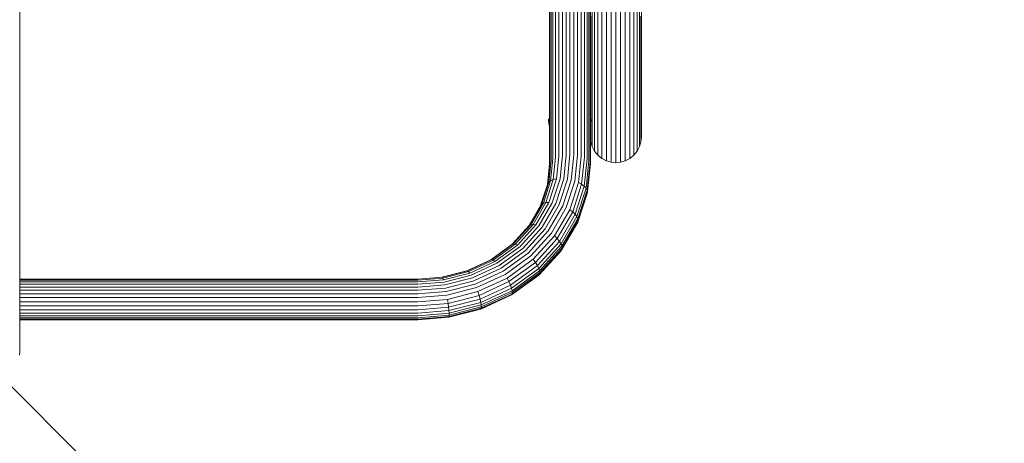
# Model space of a CAD drawing. Units: millimetres. Extents: x 544 to 578302, y -1972 to 596964.
# Drawn here: x 4197 to 4844, y 2270 to 2548 of the extents above; entities that cross this region are included whole.
import ezdxf

# ---------------------------------------------------------------- set-up
doc = ezdxf.new("R2010")
doc.units = ezdxf.units.MM
doc.layers.get('0').update_dxf_attribs({"color": 1, "lineweight": 15})
doc.layers.get('Defpoints').update_dxf_attribs({"lineweight": 15})
doc.layers.add('Контур', color=7, linetype='Continuous', lineweight=15)
doc.layers.add('Подписи', color=7, linetype='Continuous', lineweight=15)
doc.styles.add('GOST-2.304_Type-B_italic', font='GOST Common Italic.ttf')
doc.dimstyles.new('Мой размер', dxfattribs={"dimtxt": 150, "dimasz": 150, "dimexe": 0, "dimexo": 0.625, "dimgap": 50, "dimtad": 1, "dimtxsty": 'GOST-2.304_Type-B_italic', "dimblk": 'OBLIQUE', "dimcen": 2.5, "dimclrt": 256, "dimadec": 0, "dimazin": 0, "dimtfac": 1, "dimtmove": 0, "dimatfit": 3, "dimfxl": 1, "dimlwd": -1, "dimlwe": -1, "dimarcsym": 0})

# ---------------------------------------------------------------- blocks, each defined once
blk = doc.blocks.new('_Oblique')
at = {"color": 0, "linetype": 'ByBlock', "lineweight": -2}
blk.add_line((-0.5, -0.5), (0.5, 0.5), dxfattribs=at)
blk = doc.blocks.new('*D56')
at = {"layer": 'Defpoints', "color": 0, "ltscale": 600, "transparency": 16777216}
for p in [(4182.99, 2315.69), (4182.99, 615.69), (4182.99, 615.69)]:
    blk.add_point(p, dxfattribs=at)
at = {"layer": 'Подписи', "color": 0, "ltscale": 600, "transparency": 16777216}
for p, q in [((4183.61, 2315.69), (4182.99, 2315.69)), ((4182.99, 2315.69), (4182.99, 615.69)), ((4183.61, 615.69), (4182.99, 615.69))]:
    blk.add_line(p, q, dxfattribs=at)
at = {"layer": 'Подписи', "color": 0, "ltscale": 600, "transparency": 16777216, "xscale": 150, "yscale": 150, "zscale": 150}
for p, rotation in [((4182.99, 2315.69), 90), ((4182.99, 615.69), 270)]:
    blk.add_blockref('_Oblique', p, dxfattribs=dict(at, rotation=rotation))
at = {"layer": 'Подписи', "ltscale": 600, "transparency": 16777216, "insert": (4057.02, 1465.69), "char_height": 150, "attachment_point": 5, "rotation": 90, "style": 'GOST-2.304_Type-B_italic'}
blk.add_mtext('1700', dxfattribs=at)

msp = doc.modelspace()

# ---------------------------------------------------------------- linework, layer by layer
at = {"layer": 'Контур'}
for p, q in [((4571.709, 2819.948), (4571.709, 2453.68)), ((4571.485, 2641.77), (4571.485, 2454.781)), ((4570.768, 2635.412), (4570.768, 2455.908)), ((4567.784, 2620.456), (4567.784, 2457.961)), ((4569.525, 2625.381), (4569.525, 2456.993)), ((4565.642, 2614.394), (4565.642, 2458.747)), ((4572.885, 2547.797), (4572.885, 2615.639)), ((4574.439, 2544.913), (4574.439, 2612.849)), ((4602.479, 2544.913), (4602.479, 2612.849)), ((4604.033, 2547.797), (4604.033, 2615.639)), ((4563.242, 2607.893), (4563.241, 2459.309)), ((4576.615, 2542.337), (4576.615, 2610.359)), ((4579.293, 2540.246), (4579.293, 2608.336)), ((4582.294, 2538.752), (4582.294, 2606.891)), ((4594.625, 2538.752), (4594.625, 2606.891)), ((4597.625, 2540.246), (4597.625, 2608.336)), ((4600.303, 2542.337), (4600.303, 2610.359)), ((4558.309, 2459.734), (4558.309, 2600.043)), ((4560.747, 2603.872), (4560.747, 2459.633)), ((4585.411, 2537.89), (4585.411, 2606.057)), ((4588.459, 2537.621), (4588.459, 2605.797)), ((4591.507, 2537.89), (4591.507, 2606.057)), ((4555.871, 2596.214), (4555.871, 2459.633)), ((4548.834, 2587.214), (4548.834, 2457.961)), ((4550.976, 2589.36), (4550.976, 2458.747)), ((4553.377, 2592.298), (4553.376, 2459.309)), ((4196.859, 2435.858), (4196.859, 2583.934)), ((4544.909, 2583.283), (4544.909, 2453.68)), ((4545.133, 2583.507), (4545.133, 2454.781)), ((4545.85, 2584.226), (4545.85, 2455.908)), ((4547.093, 2585.471), (4547.093, 2456.993)), ((4571.709, 2506.845), (4571.709, 2553.724)), ((4571.989, 2503.848), (4571.989, 2550.794)), ((4604.929, 2503.848), (4604.93, 2550.794)), ((4605.209, 2506.845), (4605.209, 2553.724)), ((4572.885, 2500.782), (4572.885, 2547.797)), ((4574.439, 2497.832), (4574.439, 2544.913)), ((4576.615, 2495.198), (4576.615, 2542.337)), ((4600.303, 2495.198), (4600.303, 2542.337)), ((4602.479, 2497.832), (4602.479, 2544.913)), ((4604.033, 2500.782), (4604.033, 2547.797)), ((4579.293, 2493.059), (4579.293, 2540.246)), ((4582.294, 2491.531), (4582.294, 2538.752)), ((4585.411, 2490.649), (4585.411, 2537.89)), ((4588.459, 2490.374), (4588.459, 2537.621)), ((4591.507, 2490.649), (4591.507, 2537.89)), ((4594.625, 2491.531), (4594.625, 2538.752)), ((4597.625, 2493.059), (4597.625, 2540.246)), ((4571.709, 2500.772), (4571.709, 2506.845)), ((4571.989, 2483.177), (4571.989, 2503.848)), ((4604.929, 2476.739), (4604.929, 2503.848)), ((4605.209, 2479.775), (4605.209, 2506.845)), ((4571.709, 2500.771), (4571.709, 2483.364)), ((4572.885, 2473.634), (4572.885, 2500.782)), ((4574.439, 2470.646), (4574.439, 2497.832)), ((4602.479, 2470.646), (4602.479, 2497.832)), ((4604.033, 2473.634), (4604.033, 2500.782)), ((4576.615, 2467.979), (4576.615, 2495.198)), ((4579.293, 2465.812), (4579.293, 2493.059)), ((4582.294, 2464.264), (4582.294, 2491.531)), ((4585.411, 2463.371), (4585.411, 2490.649)), ((4588.459, 2463.092), (4588.459, 2490.374)), ((4591.507, 2463.371), (4591.507, 2490.649)), ((4594.625, 2464.264), (4594.625, 2491.531)), ((4597.625, 2465.812), (4597.625, 2493.059)), ((4600.303, 2467.979), (4600.303, 2495.198)), ((4544.805, 2483.356), (4544.909, 2483.405)), ((4544.265, 2482.743), (4544.499, 2483.149)), ((4544.265, 2482.743), (4544.493, 2480)), ((4544.493, 2480), (4544.723, 2480.399)), ((4544.493, 2480), (4544.789, 2478.524)), ((4544.499, 2483.149), (4544.805, 2483.356)), ((4544.499, 2483.149), (4544.723, 2480.399)), ((4544.723, 2480.399), (4544.909, 2480.525)), ((4544.909, 2479.452), (4544.723, 2480.399)), ((4544.789, 2478.524), (4544.909, 2478.108)), ((4571.709, 2483.364), (4571.725, 2483.356)), ((4571.709, 2480.465), (4571.807, 2480.399)), ((4571.807, 2480.399), (4571.709, 2479.901)), ((4571.709, 2478.414), (4571.741, 2478.524)), ((4571.709, 2471.118), (4571.709, 2478.415)), ((4571.725, 2483.356), (4572.031, 2483.149)), ((4572.037, 2480), (4571.741, 2478.524)), ((4572.031, 2483.149), (4571.807, 2480.399)), ((4571.807, 2480.399), (4572.037, 2480)), ((4571.989, 2476.739), (4571.989, 2479.761)), ((4572.031, 2483.149), (4572.265, 2482.743)), ((4572.265, 2482.743), (4572.037, 2480)), ((4605.209, 2471.118), (4605.209, 2479.775)), ((4571.709, 2471.118), (4571.989, 2468.07)), ((4571.989, 2468.07), (4571.989, 2476.739)), ((4572.885, 2464.953), (4572.885, 2473.634)), ((4574.439, 2461.952), (4574.439, 2470.646)), ((4602.479, 2461.952), (4602.479, 2470.646)), ((4604.033, 2464.953), (4604.033, 2473.634)), ((4604.929, 2468.07), (4604.929, 2476.739)), ((4605.209, 2471.118), (4604.929, 2468.07)), ((4571.989, 2468.07), (4572.885, 2464.953)), ((4572.885, 2464.953), (4574.439, 2461.952)), ((4576.615, 2459.274), (4576.615, 2467.979)), ((4579.293, 2457.099), (4579.293, 2465.812)), ((4582.294, 2455.544), (4582.294, 2464.264)), ((4594.625, 2455.544), (4594.625, 2464.264)), ((4597.625, 2457.099), (4597.625, 2465.812)), ((4600.303, 2459.274), (4600.303, 2467.979)), ((4604.033, 2464.953), (4602.479, 2461.952)), ((4604.929, 2468.07), (4604.033, 2464.953)), ((4548.834, 2457.961), (4547.322, 2443.266)), ((4550.976, 2458.747), (4549.429, 2443.704)), ((4553.376, 2459.309), (4551.789, 2443.876)), ((4555.871, 2459.633), (4554.242, 2443.796)), ((4558.309, 2459.734), (4556.64, 2443.501)), ((4560.747, 2459.633), (4559.037, 2443.004)), ((4563.241, 2459.309), (4561.49, 2442.275)), ((4565.642, 2458.747), (4563.85, 2441.324)), ((4567.784, 2457.961), (4565.957, 2440.19)), ((4574.439, 2461.952), (4576.615, 2459.274)), ((4576.615, 2459.274), (4579.293, 2457.099)), ((4585.411, 2454.648), (4585.411, 2463.371)), ((4588.459, 2454.368), (4588.459, 2463.092)), ((4591.507, 2454.648), (4591.507, 2463.371)), ((4600.303, 2459.274), (4597.625, 2457.099)), ((4602.479, 2461.952), (4600.303, 2459.274)), ((4543.521, 2440.184), (4544.909, 2453.68)), ((4545.133, 2454.781), (4543.683, 2440.687)), ((4545.85, 2455.908), (4544.388, 2441.698)), ((4547.093, 2456.993), (4545.611, 2442.58)), ((4569.525, 2456.993), (4567.668, 2438.939)), ((4570.768, 2455.908), (4568.891, 2437.653)), ((4571.485, 2454.781), (4569.596, 2436.409)), ((4569.816, 2435.271), (4571.709, 2453.68)), ((4579.293, 2457.099), (4582.294, 2455.544)), ((4582.294, 2455.544), (4585.411, 2454.648)), ((4585.411, 2454.648), (4588.459, 2454.368)), ((4591.507, 2454.648), (4588.459, 2454.368)), ((4594.625, 2455.544), (4591.507, 2454.648)), ((4597.625, 2457.099), (4594.625, 2455.544)), ((4539.037, 2426.27), (4543.683, 2440.687)), ((4544.388, 2441.698), (4539.703, 2427.161)), ((4545.611, 2442.58), (4540.86, 2427.838)), ((4547.322, 2443.266), (4542.478, 2428.234)), ((4543.683, 2440.687), (4544.388, 2441.698)), ((4544.388, 2441.698), (4545.611, 2442.58)), ((4549.429, 2443.704), (4544.47, 2428.317)), ((4545.611, 2442.58), (4547.322, 2443.266)), ((4551.789, 2443.876), (4546.702, 2428.091)), ((4547.322, 2443.266), (4549.429, 2443.704)), ((4554.242, 2443.796), (4549.021, 2427.595)), ((4556.64, 2443.501), (4551.288, 2426.896)), ((4559.037, 2443.004), (4553.555, 2425.994)), ((4561.49, 2442.275), (4555.874, 2424.851)), ((4563.85, 2441.324), (4558.106, 2423.501)), ((4565.957, 2440.19), (4560.098, 2422.011)), ((4567.668, 2438.939), (4561.716, 2420.472)), ((4565.957, 2440.19), (4563.85, 2441.324)), ((4567.668, 2438.939), (4565.957, 2440.19)), ((4568.891, 2437.653), (4567.668, 2438.939)), ((4196.859, 2330.274), (4196.859, 2435.858)), ((4568.891, 2437.653), (4562.872, 2418.979)), ((4563.539, 2417.616), (4569.596, 2436.409)), ((4563.539, 2415.413), (4569.596, 2434.206)), ((4563.747, 2416.441), (4569.816, 2435.271)), ((4569.596, 2436.409), (4568.891, 2437.653)), ((4569.816, 2435.271), (4569.596, 2436.409)), ((4569.816, 2435.271), (4569.596, 2434.206)), ((4531.169, 2412.721), (4539.037, 2426.27)), ((4539.703, 2427.161), (4531.58, 2413.173)), ((4540.86, 2427.838), (4532.621, 2413.651)), ((4542.478, 2428.234), (4534.078, 2413.769)), ((4544.47, 2428.317), (4535.871, 2413.509)), ((4546.702, 2428.091), (4537.88, 2412.9)), ((4539.037, 2426.27), (4539.703, 2427.161)), ((4540.86, 2427.838), (4539.703, 2427.161)), ((4549.021, 2427.595), (4539.968, 2412.006)), ((4542.478, 2428.234), (4540.86, 2427.838)), ((4551.288, 2426.896), (4542.008, 2410.917)), ((4544.47, 2428.317), (4542.478, 2428.234)), ((4553.555, 2425.994), (4544.049, 2409.625)), ((4555.874, 2424.851), (4546.137, 2408.084)), ((4558.106, 2423.501), (4548.146, 2406.35)), ((4560.098, 2422.011), (4549.939, 2404.518)), ((4561.716, 2420.472), (4551.396, 2402.7)), ((4562.872, 2418.979), (4552.437, 2401.009)), ((4560.098, 2422.011), (4558.106, 2423.501)), ((4561.716, 2420.472), (4560.098, 2422.011)), ((4562.872, 2418.979), (4561.716, 2420.472)), ((4563.539, 2417.616), (4562.872, 2418.979)), ((4531.58, 2413.173), (4520.21, 2400.686)), ((4532.621, 2413.651), (4521.089, 2400.986)), ((4534.078, 2413.769), (4522.32, 2400.856)), ((4535.871, 2413.509), (4523.835, 2400.291)), ((4537.88, 2412.9), (4525.532, 2399.339)), ((4532.621, 2413.651), (4531.58, 2413.173)), ((4534.078, 2413.769), (4532.621, 2413.651)), ((4535.871, 2413.509), (4534.078, 2413.769)), ((4553.037, 2399.532), (4563.539, 2417.616)), ((4553.037, 2397.329), (4563.539, 2415.413)), ((4553.224, 2398.321), (4563.747, 2416.441)), ((4563.747, 2416.441), (4563.539, 2417.616)), ((4563.747, 2416.441), (4563.539, 2415.413)), ((4539.968, 2412.006), (4527.295, 2398.089)), ((4542.008, 2410.917), (4529.02, 2396.652)), ((4544.049, 2409.625), (4530.744, 2395.013)), ((4546.137, 2408.084), (4532.507, 2393.116)), ((4548.146, 2406.35), (4534.205, 2391.04)), ((4549.939, 2404.518), (4548.146, 2406.35)), ((4520.21, 2400.686), (4506.212, 2390.542)), ((4521.089, 2400.986), (4506.893, 2390.698)), ((4522.32, 2400.856), (4507.845, 2390.367)), ((4523.835, 2400.291), (4509.017, 2389.553)), ((4525.532, 2399.339), (4510.331, 2388.323)), ((4521.089, 2400.986), (4520.21, 2400.686)), ((4522.32, 2400.856), (4521.089, 2400.986)), ((4523.835, 2400.291), (4522.32, 2400.856)), ((4549.939, 2404.518), (4535.72, 2388.902)), ((4551.396, 2402.7), (4536.95, 2386.836)), ((4552.437, 2401.009), (4537.83, 2384.967)), ((4538.337, 2383.388), (4553.037, 2399.532)), ((4551.396, 2402.7), (4549.939, 2404.518)), ((4552.437, 2401.009), (4551.396, 2402.7)), ((4553.037, 2399.532), (4552.437, 2401.009)), ((4553.224, 2398.321), (4553.037, 2399.532)), ((4527.295, 2398.089), (4511.696, 2386.784)), ((4529.02, 2396.652), (4513.03, 2385.065)), ((4530.744, 2395.013), (4514.364, 2383.143)), ((4532.507, 2393.116), (4515.729, 2380.957)), ((4552.437, 2396.552), (4537.83, 2380.51)), ((4538.337, 2381.184), (4553.037, 2397.329)), ((4538.495, 2382.145), (4553.224, 2398.321)), ((4553.037, 2397.329), (4552.437, 2396.552)), ((4553.224, 2398.321), (4553.037, 2397.329)), ((4506.212, 2390.542), (4490.532, 2383.295)), ((4506.893, 2390.698), (4490.99, 2383.348)), ((4507.845, 2390.367), (4491.631, 2382.873)), ((4509.017, 2389.553), (4492.419, 2381.882)), ((4510.331, 2388.323), (4493.303, 2380.453)), ((4511.696, 2386.784), (4494.221, 2378.708)), ((4506.893, 2390.698), (4506.212, 2390.542)), ((4507.845, 2390.367), (4506.893, 2390.698)), ((4509.017, 2389.553), (4507.845, 2390.367)), ((4534.205, 2391.04), (4517.042, 2378.603)), ((4535.72, 2388.902), (4518.215, 2376.216)), ((4536.95, 2386.836), (4519.167, 2373.948)), ((4535.72, 2388.902), (4534.205, 2391.04)), ((4536.95, 2386.836), (4535.72, 2388.902)), ((4537.83, 2384.967), (4536.95, 2386.836)), ((4474.238, 2379.116), (4490.532, 2383.295)), ((4474.464, 2379.109), (4490.99, 2383.348)), ((4474.781, 2378.551), (4491.631, 2382.873)), ((4475.171, 2377.458), (4492.419, 2381.882)), ((4475.608, 2375.914), (4493.303, 2380.453)), ((4490.99, 2383.348), (4490.532, 2383.295)), ((4491.631, 2382.873), (4490.99, 2383.348)), ((4492.419, 2381.882), (4491.631, 2382.873)), ((4513.03, 2385.065), (4495.118, 2376.786)), ((4514.364, 2383.143), (4496.016, 2374.663)), ((4515.729, 2380.957), (4496.934, 2372.27)), ((4537.83, 2384.967), (4519.848, 2371.936)), ((4537.83, 2380.51), (4519.848, 2367.478)), ((4520.24, 2370.273), (4538.337, 2383.388)), ((4520.24, 2368.07), (4538.337, 2381.184)), ((4520.362, 2369.005), (4538.495, 2382.145)), ((4538.337, 2383.388), (4537.83, 2384.967)), ((4538.337, 2381.184), (4537.83, 2380.51)), ((4538.495, 2382.145), (4538.337, 2383.388)), ((4538.495, 2382.145), (4538.337, 2381.184)), ((4458.309, 2377.812), (4196.859, 2377.812)), ((4458.309, 2377.787), (4196.859, 2377.787)), ((4458.309, 2377.203), (4196.859, 2377.203)), ((4458.309, 2376.077), (4196.859, 2376.078)), ((4458.309, 2374.498), (4196.859, 2374.498)), ((4458.309, 2377.812), (4474.238, 2379.116)), ((4458.309, 2377.787), (4474.464, 2379.109)), ((4458.309, 2377.203), (4474.781, 2378.551)), ((4458.309, 2376.077), (4475.171, 2377.458)), ((4458.309, 2374.498), (4475.608, 2375.914)), ((4458.309, 2372.597), (4476.062, 2374.05)), ((4474.238, 2379.116), (4474.464, 2379.109)), ((4474.464, 2379.109), (4474.781, 2378.551)), ((4474.781, 2378.551), (4475.171, 2377.458)), ((4476.062, 2374.05), (4494.221, 2378.708)), ((4476.505, 2372.012), (4495.118, 2376.786)), ((4476.949, 2369.772), (4496.016, 2374.663)), ((4517.042, 2378.603), (4497.817, 2369.717)), ((4518.215, 2376.216), (4498.606, 2367.154)), ((4519.167, 2373.948), (4499.247, 2364.742)), ((4518.215, 2376.216), (4517.042, 2378.603)), ((4519.167, 2373.948), (4518.215, 2376.216)), ((4519.848, 2371.936), (4519.167, 2373.948)), ((4458.309, 2372.597), (4196.859, 2372.597)), ((4196.859, 2370.523), (4458.309, 2370.523)), ((4458.309, 2368.247), (4196.859, 2368.247)), ((4458.309, 2370.523), (4476.505, 2372.012)), ((4458.309, 2368.247), (4476.949, 2369.772)), ((4458.309, 2365.697), (4477.403, 2367.26)), ((4477.403, 2367.26), (4496.934, 2372.27)), ((4477.839, 2364.593), (4497.817, 2369.717)), ((4478.229, 2361.927), (4498.606, 2367.154)), ((4498.606, 2367.154), (4497.817, 2369.717)), ((4499.247, 2364.742), (4498.606, 2367.154)), ((4519.848, 2371.936), (4499.705, 2362.626)), ((4519.848, 2367.478), (4499.705, 2358.169)), ((4499.968, 2360.904), (4520.24, 2370.273)), ((4499.968, 2358.701), (4520.24, 2368.07)), ((4500.051, 2359.617), (4520.362, 2369.005)), ((4520.24, 2370.273), (4519.848, 2371.936)), ((4520.24, 2368.07), (4519.848, 2367.478)), ((4520.362, 2369.005), (4520.24, 2370.273)), ((4520.362, 2369.005), (4520.24, 2368.07)), ((4458.309, 2365.697), (4196.859, 2365.698)), ((4458.309, 2362.994), (4196.859, 2362.994)), ((4458.309, 2362.994), (4477.839, 2364.593)), ((4458.309, 2360.296), (4478.229, 2361.927)), ((4477.839, 2364.593), (4478.229, 2361.927)), ((4478.229, 2361.927), (4478.546, 2359.432)), ((4478.546, 2359.432), (4499.247, 2364.742)), ((4478.772, 2357.257), (4499.705, 2362.626)), ((4478.903, 2355.501), (4499.968, 2360.904)), ((4499.705, 2362.626), (4499.247, 2364.742)), ((4499.968, 2360.904), (4499.705, 2362.626)), ((4500.051, 2359.617), (4499.968, 2360.904)), ((4458.309, 2360.296), (4196.859, 2360.297)), ((4458.309, 2357.776), (4196.859, 2357.776)), ((4458.309, 2355.582), (4196.859, 2355.582)), ((4458.309, 2357.776), (4478.546, 2359.432)), ((4458.309, 2355.582), (4478.772, 2357.257)), ((4458.309, 2353.815), (4478.903, 2355.501)), ((4458.309, 2352.514), (4478.944, 2354.203)), ((4478.546, 2359.432), (4478.772, 2357.257)), ((4478.772, 2352.8), (4499.705, 2358.169)), ((4478.772, 2357.257), (4478.903, 2355.501)), ((4478.903, 2353.298), (4499.968, 2358.701)), ((4478.944, 2354.203), (4478.903, 2355.501)), ((4478.944, 2354.203), (4478.903, 2353.298)), ((4478.944, 2354.203), (4500.051, 2359.617)), ((4499.968, 2358.701), (4499.705, 2358.169)), ((4500.051, 2359.617), (4499.968, 2358.701)), ((4458.309, 2353.815), (4196.859, 2353.816)), ((4458.309, 2352.514), (4196.859, 2352.514)), ((4458.309, 2351.612), (4196.859, 2351.612)), ((4458.309, 2351.125), (4196.859, 2351.125)), ((4458.309, 2351.612), (4478.903, 2353.298)), ((4458.309, 2351.125), (4478.772, 2352.8)), ((4478.772, 2352.8), (4478.903, 2353.298)), ((4196.752, 2327.869), (4196.986, 2330.146)), ((4196.986, 2330.146), (4196.859, 2331.379))]:
    msp.add_line(p, q, dxfattribs=at)
at = {"layer": 'Подписи'}
msp.add_arc((4605.209, 2315.692), 1700, 270, 0, dxfattribs=at)

# ---------------------------------------------------------------- dimensions: what is measured, and where the dimension line sits
at = {"layer": 'Подписи', "ltscale": 600}
dim = msp.add_linear_dim(base=(4182.986, 615.692), p1=(4182.986, 2315.692), p2=(4182.986, 615.692), angle=90, dimstyle='Мой размер', dxfattribs=at)
dim.commit()
dim.dimension.update_dxf_attribs({"geometry": '*D56', "text_midpoint": (4057.02, 1465.692)})

doc.saveas('drawing.dxf')
